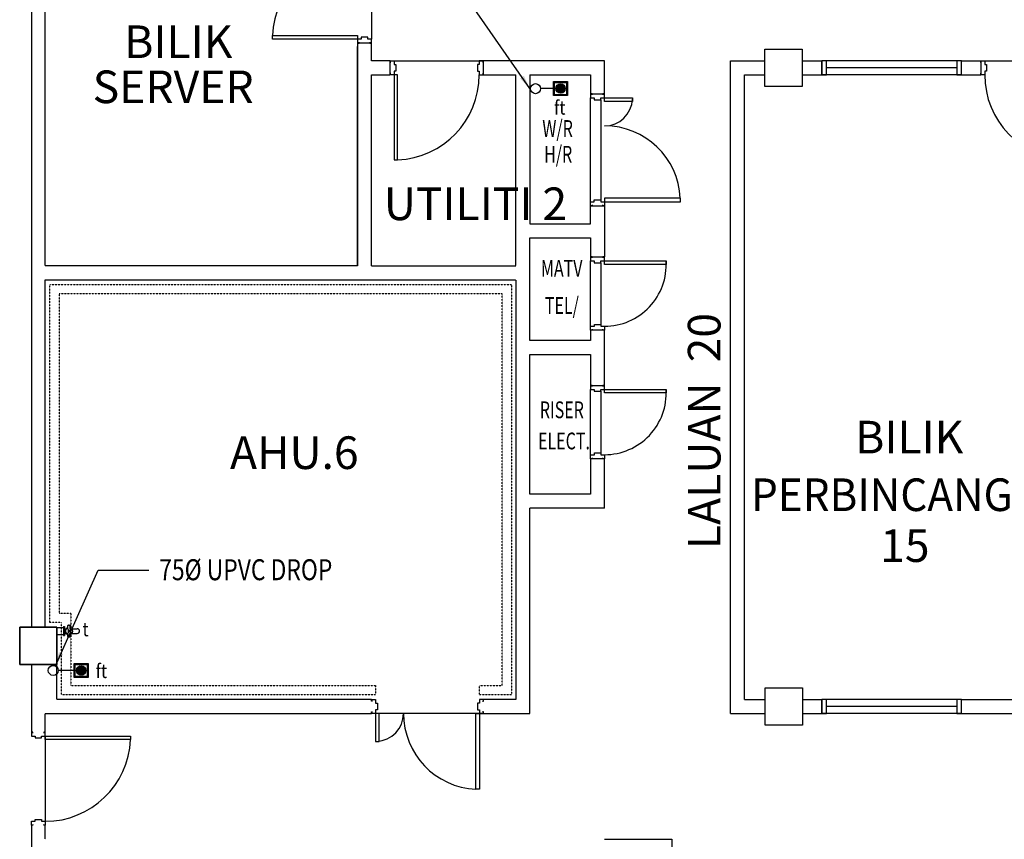
# Model space of a CAD drawing. Units: inches. Extents: x 582230 to 2243824, y -13229 to 587709.
# Drawn here: x 1449326 to 1459890, y 196484 to 205275 of the extents above; entities that cross this region are included whole.
import ezdxf
from ezdxf.enums import TextEntityAlignment as Align

# ---------------------------------------------------------------- set-up
doc = ezdxf.new("R2010")
doc.units = ezdxf.units.IN
doc.header["$LTSCALE"] = 3.5
doc.header["$MEASUREMENT"] = 0
doc.linetypes.add('HIDDEN1', pattern=[0.2, 0.1, -0.1])
doc.linetypes.add('HIDDEN2', pattern=[0.1875, 0.125, -0.0625])
for name, color, linetype in [('1-8', 8, 'Continuous'), ('1-SANI', 250, 'Continuous'), ('1-TEXT', 58, 'Continuous'), ('SP', 4, 'Continuous')]:
    doc.layers.add(name, color=color, linetype=linetype)
doc.styles.add('BOLD', font='arial.ttf', dxfattribs={"width": 0.8})
doc.styles.add('DIM', font='romans.shx', dxfattribs={"width": 0.7, "height": 200})
doc.styles.add('ROMANS', font='romans.shx')
doc.styles.get("Standard").update_dxf_attribs({"font": 'simplex.shx'})
doc.dimstyles.get("Standard").update_dxf_attribs({"dimtxt": 200, "dimasz": 150, "dimexe": 0.18, "dimexo": 0.0625, "dimgap": 50, "dimtad": 1, "dimdec": 0, "dimzin": 0, "dimdsep": 46, "dimtxsty": 'Standard', "dimcen": 0.09, "dimclrd": 1, "dimclre": 1, "dimadec": 0, "dimazin": 0, "dimtfac": 1, "dimtdec": 0, "dimtofl": 0, "dimtmove": 0, "dimatfit": 3, "dimfxl": 1, "dimtolj": 1, "dimtzin": 0, "dimarcsym": 0})

# ---------------------------------------------------------------- blocks, each defined once
blk = doc.blocks.new('EFDFV')
at = {"layer": '1-SANI', "linetype": 'Continuous'}
for p, q in [((1455054, 204611), (1455204, 204611)), ((1455054, 204461), (1455054, 204611)), ((1455064, 204601), (1455194, 204601)), ((1455064, 204471), (1455064, 204601)), ((1455079, 204530), (1455134, 204585)), ((1455080, 204545), (1455119, 204585)), ((1455082, 204519), (1455146, 204583)), ((1455087, 204509), (1455155, 204578)), ((1455093, 204501), (1455163, 204572)), ((1455100, 204495), (1455170, 204564)), ((1455109, 204490), (1455175, 204555)), ((1455120, 204486), (1455178, 204545)), ((1455134, 204486), (1455179, 204531)), ((1455194, 204601), (1455194, 204471)), ((1455204, 204611), (1455204, 204461)), ((1455204, 204461), (1455054, 204461)), ((1455194, 204471), (1455064, 204471)), ((1455155, 204493), (1455172, 204510))]:
    blk.add_line(p, q, dxfattribs=at)
at = {"layer": '1-SANI'}
for p, q in [((1449726, 198755), (1449795, 198755)), ((1449726, 198755), (1449726, 198681)), ((1449795, 198767), (1449807, 198767)), ((1449795, 198767), (1449795, 198669)), ((1449807, 198767), (1449807, 198669)), ((1449807, 198743), (1449825, 198743)), ((1449844, 198743), (1449844, 198776)), ((1449844, 198743), (1449848, 198718)), ((1449848, 198718), (1449844, 198693)), ((1449850, 198782), (1449862, 198782)), ((1449868, 198743), (1449864, 198718)), ((1449864, 198718), (1449868, 198693)), ((1449868, 198743), (1449868, 198776)), ((1449887, 198743), (1449943, 198743)), ((1449968, 198717), (1449968, 198719)), ((1449726, 198681), (1449795, 198681)), ((1449795, 198669), (1449807, 198669)), ((1449807, 198693), (1449825, 198693)), ((1449844, 198661), (1449844, 198693)), ((1449850, 198655), (1449862, 198655)), ((1449868, 198661), (1449868, 198693)), ((1449887, 198693), (1449943, 198693)), ((1449911, 198371), (1450061, 198371)), ((1449911, 198221), (1449911, 198371)), ((1449921, 198361), (1450051, 198361)), ((1449921, 198231), (1449921, 198361)), ((1449936, 198290), (1449991, 198345)), ((1449937, 198305), (1449976, 198345)), ((1449939, 198279), (1450003, 198343)), ((1449944, 198269), (1450012, 198338)), ((1449950, 198261), (1450020, 198332)), ((1449957, 198255), (1450027, 198324)), ((1449966, 198250), (1450032, 198315)), ((1449977, 198246), (1450035, 198305)), ((1449991, 198246), (1450036, 198291)), ((1450051, 198361), (1450051, 198231)), ((1450061, 198371), (1450061, 198221)), ((1450061, 198221), (1449911, 198221)), ((1450051, 198231), (1449921, 198231)), ((1450012, 198253), (1450029, 198270))]:
    blk.add_line(p, q, dxfattribs=at)
at = {"layer": '1-SANI', "linetype": 'Continuous'}
blk.add_circle((1455129, 204536), 50, dxfattribs=at)
at = {"layer": '1-SANI'}
for centre, radius in [((1449856, 198718), 8.02), ((1449986, 198296), 50)]:
    blk.add_circle(centre, radius, dxfattribs=at)
for centre, radius, start, end in [((1449856, 198718), 39.6, 107.6201, 252.3799), ((1449850, 198776), 6, 90, 180), ((1449862, 198776), 6, 0, 90), ((1449856, 198718), 39.6, 287.6201, 72.3799), ((1449943, 198718), 25, 270, 90), ((1449850, 198661), 6, 180, 270), ((1449862, 198661), 6, 270, 0)]:
    blk.add_arc(centre, radius, start, end, dxfattribs=at)
at = {"layer": '1-SANI', "style": 'ROMANS', "width": 0.85}
for s, p in [('ft', (1455120, 204257)), ('t', (1450032, 198662)), ('ft', (1450202, 198214))]:
    blk.add_text(s, height=150, dxfattribs=at).set_placement(p, align=Align.CENTER)

msp = doc.modelspace()

# ---------------------------------------------------------------- linework, layer by layer
at = {"layer": '1-8', "linetype": 'HIDDEN2'}
for p, q in [((1449450.7, 206359.4), (1449450.7, 198759.4)), ((1449600.7, 202634.4), (1449600.7, 206359.4)), ((1453100.7, 205025.1), (1452950.7, 205025.1)), ((1452950.7, 205025.1), (1452950.7, 202634.4)), ((1453100.7, 204834.4), (1453100.7, 205025.1)), ((1453299.1, 204834.4), (1453100.7, 204834.4)), ((1453299.1, 204684.4), (1453299.1, 204834.4)), ((1454299.1, 204834.4), (1454299.1, 204684.4)), ((1457931.2, 204684.4), (1457931.2, 204834.4)), ((1459636.6, 204834.4), (1459636.6, 204684.4)), ((1453100.7, 202634.4), (1453100.7, 204684.4)), ((1453100.7, 204684.4), (1453299.1, 204684.4)), ((1454299.1, 204684.4), (1454650.7, 204684.4)), ((1454650.7, 202634.4), (1454650.7, 204684.4)), ((1454800.7, 204684.4), (1455450.7, 204684.4)), ((1452950.7, 202634.4), (1449600.7, 202634.4)), ((1453100.7, 202634.4), (1454650.7, 202634.4)), ((1449600.7, 198759.4), (1449600.7, 202484.4)), ((1449600.7, 202484.4), (1454650.7, 202484.4)), ((1454650.7, 202484.4), (1454650.7, 197984.4)), ((1449450.7, 198359.4), (1449450.7, 197634.4)), ((1449725.7, 197984.4), (1449725.7, 198359.4)), ((1453100.7, 197984.4), (1449725.7, 197984.4)), ((1454650.7, 197984.4), (1454257.7, 197984.4)), ((1457931.2, 197834.4), (1457931.2, 197984.4)), ((1449600.7, 197834.4), (1453100.7, 197834.4)), ((1449600.7, 197634.4), (1449600.7, 197834.4)), ((1454257.7, 197834.4), (1454800.7, 197834.4)), ((1449450.7, 196634.4), (1449450.7, 194431.2)), ((1449600.7, 196484.4), (1449600.7, 196634.4)), ((1455600.7, 196484.4), (1456326.6, 196484.4)), ((1456326.6, 196334.4), (1456326.6, 196484.4))]:
    msp.add_line(p, q, dxfattribs=at)
at = {"layer": '1-8', "color": 250, "linetype": 'Continuous'}
for p, q in [((1453100.7, 205982.1), (1453100.7, 205068.1)), ((1453299.1, 204834.4), (1454299.1, 204834.4)), ((1459634.3, 204834.4), (1460588.1, 204834.4)), ((1455450.7, 204479.4), (1455600.7, 204479.4)), ((1455450.7, 204479.4), (1455600.7, 204479.4)), ((1455450.7, 203322.4), (1455450.7, 204436.4)), ((1455560.7, 204416.4), (1455560.7, 203342.4)), ((1455450.7, 203279.4), (1455600.7, 203279.4)), ((1455450.7, 202730.2), (1455600.7, 202730.2)), ((1455468.2, 202730.2), (1455450.7, 202730.2)), ((1455450.7, 202730.2), (1455450.7, 202687.2)), ((1455468.2, 202720.2), (1455468.2, 202730.2)), ((1455600.7, 202730.2), (1455583.2, 202730.2)), ((1455583.2, 202730.2), (1455583.2, 202720.2)), ((1455600.7, 202687.2), (1455600.7, 202730.2)), ((1455450.7, 201987.2), (1455450.7, 202687.2)), ((1455450.7, 202687.2), (1455490.7, 202687.2)), ((1455490.7, 202687.2), (1455490.7, 202667.2)), ((1455490.7, 202667.2), (1455560.7, 202667.2)), ((1455560.7, 202667.2), (1455560.7, 202687.2)), ((1455560.7, 202687.2), (1455600.7, 202687.2)), ((1455560.7, 202667.2), (1455560.7, 202007.2)), ((1455600.7, 202649.2), (1455600.7, 202687.2)), ((1455600.7, 202687.2), (1456261.6, 202687.2)), ((1456261.6, 202649.2), (1455600.7, 202649.2)), ((1456261.6, 202687.2), (1456261.6, 202649.2)), ((1455451.4, 201944.2), (1455451.4, 201987.2)), ((1455451.4, 201987.2), (1455491.4, 201987.2)), ((1455491.4, 201987.2), (1455491.4, 202007.2)), ((1455491.4, 202007.2), (1455561.4, 202007.2)), ((1455561.4, 202007.2), (1455561.4, 201987.2)), ((1455561.4, 201987.2), (1455601.4, 201987.2)), ((1455601.4, 201987.2), (1455601.4, 201944.2)), ((1455601.4, 201944.2), (1455451.4, 201944.2)), ((1455468.9, 201944.2), (1455451.4, 201944.2)), ((1455468.9, 201954.2), (1455468.9, 201944.2)), ((1455583.9, 201944.2), (1455583.9, 201954.2)), ((1455601.4, 201944.2), (1455583.9, 201944.2)), ((1455450.7, 201352.4), (1455600.7, 201352.4)), ((1455468.2, 201352.4), (1455450.7, 201352.4)), ((1455450.7, 201352.4), (1455450.7, 201309.4)), ((1455450.7, 200609.4), (1455450.7, 201309.4)), ((1455450.7, 201309.4), (1455490.7, 201309.4)), ((1455468.2, 201342.4), (1455468.2, 201352.4)), ((1455490.7, 201309.4), (1455490.7, 201289.4)), ((1455490.7, 201289.4), (1455560.7, 201289.4)), ((1455560.7, 201289.4), (1455560.7, 201309.4)), ((1455560.7, 201309.4), (1455600.7, 201309.4)), ((1455560.7, 201289.4), (1455560.7, 200629.4)), ((1455600.7, 201352.4), (1455583.2, 201352.4)), ((1455583.2, 201352.4), (1455583.2, 201342.4)), ((1455600.7, 201309.4), (1455600.7, 201352.4)), ((1455600.7, 201271.4), (1455600.7, 201309.4)), ((1455600.7, 201309.4), (1456261.6, 201309.4)), ((1456261.6, 201271.4), (1455600.7, 201271.4)), ((1456261.6, 201309.4), (1456261.6, 201271.4)), ((1455491.4, 200609.4), (1455491.4, 200629.4)), ((1455491.4, 200629.4), (1455561.4, 200629.4)), ((1455561.4, 200629.4), (1455561.4, 200609.4)), ((1455600.7, 200566.4), (1455450.7, 200566.4)), ((1455451.4, 200566.4), (1455451.4, 200609.4)), ((1455451.4, 200609.4), (1455491.4, 200609.4)), ((1455468.9, 200566.4), (1455451.4, 200566.4)), ((1455468.9, 200576.4), (1455468.9, 200566.4)), ((1455561.4, 200609.4), (1455601.4, 200609.4)), ((1455583.9, 200566.4), (1455583.9, 200576.4)), ((1455601.4, 200566.4), (1455583.9, 200566.4)), ((1455601.4, 200609.4), (1455601.4, 200566.4))]:
    msp.add_line(p, q, dxfattribs=at)
at = {"layer": '1-8', "color": 250, "linetype": 'Continuous', "ltscale": 0.15}
for p, q in [((1452036.7, 205068.1), (1452036.7, 205106.1)), ((1452036.7, 205106.1), (1452950.7, 205106.1)), ((1452950.7, 205068.1), (1452036.7, 205068.1)), ((1452950.7, 205106.1), (1452950.7, 205068.1)), ((1452990.7, 205068.1), (1452950.7, 205068.1)), ((1452950.7, 205068.1), (1452950.7, 205025.1)), ((1453060.7, 205088.1), (1452990.7, 205088.1)), ((1452990.7, 205088.1), (1452990.7, 205068.1)), ((1453060.7, 205068.1), (1453060.7, 205088.1)), ((1453100.7, 205068.1), (1453060.7, 205068.1)), ((1453100.7, 205025.1), (1453100.7, 205068.1)), ((1452950.7, 205025.1), (1452968.2, 205025.1)), ((1452968.2, 205025.1), (1452968.2, 205035.1)), ((1453083.2, 205035.1), (1453083.2, 205025.1)), ((1453083.2, 205025.1), (1453100.7, 205025.1)), ((1453299.1, 204816.9), (1453299.1, 204834.4)), ((1453299.1, 204834.4), (1453342.1, 204834.4)), ((1453309.1, 204816.9), (1453299.1, 204816.9)), ((1453342.1, 204834.4), (1453342.1, 204794.4)), ((1453342.1, 204794.4), (1453362.1, 204794.4)), ((1453362.1, 204794.4), (1453362.1, 204724.4)), ((1454256.1, 204794.4), (1454236.1, 204794.4)), ((1454236.1, 204794.4), (1454236.1, 204724.4)), ((1454299.1, 204834.4), (1454256.1, 204834.4)), ((1454256.1, 204834.4), (1454256.1, 204794.4)), ((1454299.1, 204816.9), (1454299.1, 204834.4)), ((1459636.6, 204816.9), (1459636.6, 204834.4)), ((1459636.6, 204834.4), (1459679.6, 204834.4)), ((1459646.6, 204816.9), (1459636.6, 204816.9)), ((1459679.6, 204834.4), (1459679.6, 204794.4)), ((1459679.6, 204794.4), (1459699.6, 204794.4)), ((1459699.6, 204794.4), (1459699.6, 204724.4)), ((1453299.1, 204684.4), (1453299.1, 204701.9)), ((1453299.1, 204701.9), (1453309.1, 204701.9)), ((1453342.1, 204684.4), (1453299.1, 204684.4)), ((1453362.1, 204724.4), (1453342.1, 204724.4)), ((1453342.1, 204724.4), (1453342.1, 204684.4)), ((1453380.1, 204684.4), (1453342.1, 204684.4)), ((1453342.1, 204684.4), (1453342.1, 203770.4)), ((1453380.1, 203770.4), (1453380.1, 204684.4)), ((1454236.1, 204724.4), (1454256.1, 204724.4)), ((1454256.1, 204724.4), (1454256.1, 204684.4)), ((1454256.1, 204684.4), (1454299.1, 204684.4)), ((1454299.1, 204684.4), (1454299.1, 204701.9)), ((1459636.6, 204684.4), (1459636.6, 204701.9)), ((1459636.6, 204701.9), (1459646.6, 204701.9)), ((1459679.6, 204684.4), (1459636.6, 204684.4)), ((1459699.6, 204724.4), (1459679.6, 204724.4)), ((1459679.6, 204724.4), (1459679.6, 204684.4)), ((1455468.2, 204479.4), (1455450.7, 204479.4)), ((1455450.7, 204479.4), (1455450.7, 204436.4)), ((1455450.7, 204436.4), (1455490.7, 204436.4)), ((1455468.2, 204469.4), (1455468.2, 204479.4)), ((1455490.7, 204436.4), (1455490.7, 204416.4)), ((1455560.7, 204416.4), (1455560.7, 204436.4)), ((1455560.7, 204436.4), (1455600.7, 204436.4)), ((1455600.7, 204479.4), (1455583.2, 204479.4)), ((1455583.2, 204479.4), (1455583.2, 204469.4)), ((1455600.7, 204436.4), (1455600.7, 204479.4)), ((1455490.7, 204416.4), (1455560.7, 204416.4)), ((1453342.1, 203770.4), (1453380.1, 203770.4)), ((1455600.7, 203360.4), (1455600.7, 203322.4)), ((1456414.7, 203360.4), (1455600.7, 203360.4)), ((1456414.7, 203322.4), (1456414.7, 203360.4)), ((1455450.7, 203279.4), (1455450.7, 203322.4)), ((1455450.7, 203322.4), (1455490.7, 203322.4)), ((1455468.2, 203279.4), (1455450.7, 203279.4)), ((1455468.2, 203289.4), (1455468.2, 203279.4)), ((1455490.7, 203322.4), (1455490.7, 203342.4)), ((1455490.7, 203342.4), (1455560.7, 203342.4)), ((1455560.7, 203342.4), (1455560.7, 203322.4)), ((1455560.7, 203322.4), (1455600.7, 203322.4)), ((1455583.2, 203279.4), (1455583.2, 203289.4)), ((1455600.7, 203279.4), (1455583.2, 203279.4)), ((1455600.7, 203322.4), (1456414.7, 203322.4)), ((1455600.7, 203322.4), (1455600.7, 203279.4))]:
    msp.add_line(p, q, dxfattribs=at)
at = {"layer": '1-8'}
for p, q in [((1452950.7, 202634.4), (1452950.7, 204986.3)), ((1453100.7, 204834.4), (1453100.7, 205024.3)), ((1456950.7, 204834.4), (1457322, 204834.4)), ((1456950.7, 197834.4), (1456950.7, 204834.4)), ((1457722, 204834.4), (1457931.2, 204834.4)), ((1459431.2, 204834.4), (1459636.6, 204834.4)), ((1453100.7, 202634.4), (1453100.7, 204684.4)), ((1457100.7, 204684.4), (1457322, 204684.4)), ((1457100.7, 197984.4), (1457100.7, 204684.4)), ((1457722, 204684.4), (1457931.2, 204684.4)), ((1459431.2, 204684.4), (1459636.6, 204684.4)), ((1457100.7, 197984.4), (1457325.7, 197984.4)), ((1457725.7, 197984.4), (1457931.2, 197984.4)), ((1459431.2, 197984.4), (1463067, 197984.4)), ((1456950.7, 197834.4), (1457325.7, 197834.4)), ((1457725.7, 197834.4), (1457931.2, 197834.4)), ((1459431.2, 197834.4), (1463067, 197834.4))]:
    msp.add_line(p, q, dxfattribs=at)
at = {"layer": '1-8', "linetype": 'Continuous'}
for p, q in [((1455600.7, 204834.4), (1454299.1, 204834.4)), ((1455600.7, 204479.4), (1455600.7, 204834.4)), ((1454800.7, 204684.4), (1455450.7, 204684.4)), ((1454800.7, 204684.4), (1454800.7, 203084.4)), ((1454800.7, 204684.4), (1455450.7, 204684.4)), ((1455450.7, 204684.4), (1455450.7, 204479.4)), ((1455450.7, 204684.4), (1455450.7, 204479.4)), ((1455450.7, 203084.4), (1455450.7, 203279.4)), ((1455600.7, 203279.4), (1455600.7, 202730.2)), ((1454800.7, 203084.4), (1455450.7, 203084.4)), ((1454800.7, 201834.4), (1454800.7, 202934.4)), ((1454800.7, 202934.4), (1455450.7, 202934.4)), ((1455450.7, 202934.4), (1455450.7, 202730.2)), ((1455451.4, 201944.2), (1455450.7, 201834.4)), ((1455600.7, 201352.4), (1455601.4, 201944.2)), ((1455450.7, 201834.4), (1454800.7, 201834.4)), ((1454800.7, 200184.4), (1454800.7, 201684.4)), ((1454800.7, 201684.4), (1455450.7, 201684.4)), ((1455450.7, 201684.4), (1455450.7, 201352.4)), ((1455450.7, 200566.4), (1455450.7, 200184.4)), ((1455600.7, 200034.4), (1455600.7, 200566.4)), ((1455450.7, 200184.4), (1454800.7, 200184.4)), ((1455600.7, 200034.4), (1454800.7, 200034.4)), ((1454800.7, 197834.4), (1454800.7, 200034.4))]:
    msp.add_line(p, q, dxfattribs=at)
at = {"layer": '1-8', "color": 250}
for p, q in [((1459431.2, 204834.4), (1457931.2, 204834.4)), ((1457981.2, 204834.4), (1457931.2, 204834.4)), ((1457931.2, 204834.4), (1457931.2, 204684.4)), ((1457981.2, 204684.4), (1457981.2, 204834.4)), ((1459381.2, 204759.4), (1457981.2, 204759.4)), ((1459431.2, 204834.4), (1459381.2, 204834.4)), ((1459381.2, 204834.4), (1459381.2, 204684.4)), ((1459431.2, 204684.4), (1459431.2, 204834.4)), ((1459431.2, 204684.4), (1459431.2, 204834.4)), ((1459431.2, 204684.4), (1457931.2, 204684.4)), ((1457931.2, 204684.4), (1457981.2, 204684.4)), ((1459381.2, 204684.4), (1459431.2, 204684.4)), ((1459431.2, 197984.4), (1457931.2, 197984.4)), ((1457981.2, 197984.4), (1457931.2, 197984.4)), ((1457931.2, 197984.4), (1457931.2, 197834.4)), ((1457981.2, 197834.4), (1457981.2, 197984.4)), ((1459431.2, 197984.4), (1459381.2, 197984.4)), ((1459381.2, 197984.4), (1459381.2, 197834.4)), ((1459431.2, 197834.4), (1459431.2, 197984.4)), ((1459431.2, 197834.4), (1459431.2, 197984.4)), ((1459381.2, 197909.4), (1457981.2, 197909.4)), ((1454300.7, 197834.4), (1453150.7, 197834.4)), ((1459431.2, 197834.4), (1457931.2, 197834.4)), ((1457931.2, 197834.4), (1457981.2, 197834.4)), ((1459381.2, 197834.4), (1459431.2, 197834.4)), ((1449600.7, 197591.4), (1449600.7, 196677.4))]:
    msp.add_line(p, q, dxfattribs=at)
at = {"layer": '1-8', "color": 250, "linetype": 'Continuous', "ltscale": 0.1}
for p, q in [((1455600.7, 204398.4), (1455600.7, 204436.4)), ((1455600.7, 204436.4), (1455900.7, 204436.4)), ((1455900.7, 204436.4), (1455900.7, 204398.4)), ((1455900.7, 204398.4), (1455600.7, 204398.4))]:
    msp.add_line(p, q, dxfattribs=at)
at = {"layer": '1-8', "color": 250, "ltscale": 0.15}
for p, q in [((1453100.7, 197966.9), (1453100.7, 197984.4)), ((1453100.7, 197984.4), (1453143.7, 197984.4)), ((1453143.7, 197984.4), (1453143.7, 197944.4)), ((1454300.7, 197984.4), (1454257.7, 197984.4)), ((1454257.7, 197984.4), (1454257.7, 197944.4)), ((1454300.7, 197966.9), (1454300.7, 197984.4)), ((1453110.7, 197966.9), (1453100.7, 197966.9)), ((1453143.7, 197944.4), (1453163.7, 197944.4)), ((1453163.7, 197874.4), (1453143.7, 197874.4)), ((1453143.7, 197874.4), (1453143.7, 197834.4)), ((1453163.7, 197944.4), (1453163.7, 197874.4)), ((1454257.7, 197944.4), (1454237.7, 197944.4)), ((1454237.7, 197944.4), (1454237.7, 197874.4)), ((1454237.7, 197874.4), (1454257.7, 197874.4)), ((1454257.7, 197874.4), (1454257.7, 197834.4)), ((1454290.7, 197966.9), (1454300.7, 197966.9)), ((1453100.7, 197834.4), (1453100.7, 197851.9)), ((1453100.7, 197851.9), (1453110.7, 197851.9)), ((1453143.7, 197834.4), (1453100.7, 197834.4)), ((1454219.7, 197834.4), (1454257.7, 197834.4)), ((1454219.7, 197020.4), (1454219.7, 197834.4)), ((1454257.7, 197834.4), (1454257.7, 197020.4)), ((1454257.7, 197834.4), (1454300.7, 197834.4)), ((1454300.7, 197851.9), (1454290.7, 197851.9)), ((1454300.7, 197834.4), (1454300.7, 197851.9)), ((1449468.2, 197634.4), (1449450.7, 197634.4)), ((1449450.7, 197634.4), (1449450.7, 197591.4)), ((1449450.7, 197591.4), (1449490.7, 197591.4)), ((1449468.2, 197624.4), (1449468.2, 197634.4)), ((1449490.7, 197591.4), (1449490.7, 197571.4)), ((1449490.7, 197571.4), (1449560.7, 197571.4)), ((1449560.7, 197571.4), (1449560.7, 197591.4)), ((1449560.7, 197591.4), (1449600.7, 197591.4)), ((1449600.7, 197634.4), (1449583.2, 197634.4)), ((1449583.2, 197634.4), (1449583.2, 197624.4)), ((1449600.7, 197591.4), (1449600.7, 197634.4)), ((1449600.7, 197553.4), (1449600.7, 197591.4)), ((1449600.7, 197591.4), (1450514.7, 197591.4)), ((1450514.7, 197553.4), (1449600.7, 197553.4)), ((1450514.7, 197591.4), (1450514.7, 197553.4)), ((1454257.7, 197020.4), (1454219.7, 197020.4)), ((1449450.7, 196634.4), (1449450.7, 196677.4)), ((1449450.7, 196677.4), (1449490.7, 196677.4)), ((1449468.2, 196634.4), (1449450.7, 196634.4)), ((1449468.2, 196644.4), (1449468.2, 196634.4)), ((1449490.7, 196677.4), (1449490.7, 196697.4)), ((1449490.7, 196697.4), (1449560.7, 196697.4)), ((1449560.7, 196697.4), (1449560.7, 196677.4)), ((1449560.7, 196677.4), (1449600.7, 196677.4)), ((1449583.2, 196634.4), (1449583.2, 196644.4)), ((1449600.7, 196634.4), (1449583.2, 196634.4)), ((1449600.7, 196677.4), (1449600.7, 196634.4))]:
    msp.add_line(p, q, dxfattribs=at)
at = {"layer": '1-8', "color": 250, "ltscale": 0.1}
for p, q in [((1453181.7, 197834.4), (1453143.7, 197834.4)), ((1453143.7, 197834.4), (1453143.7, 197534.4)), ((1453181.7, 197534.4), (1453181.7, 197834.4)), ((1453143.7, 197534.4), (1453181.7, 197534.4))]:
    msp.add_line(p, q, dxfattribs=at)
at = {"layer": '1-8'}
for points in [[(1457722, 204959.4), (1457722, 204559.4), (1457322, 204559.4), (1457322, 204959.4)], [(1449725.7, 198759.4), (1449725.7, 198359.4), (1449325.7, 198359.4), (1449325.7, 198759.4)], [(1449725.7, 198759.4), (1449725.7, 198359.4), (1449325.7, 198359.4), (1449325.7, 198759.4)], [(1449725.7, 198759.4), (1449725.7, 198359.4), (1449325.7, 198359.4), (1449325.7, 198759.4)], [(1449725.7, 198759.4), (1449725.7, 198359.4), (1449325.7, 198359.4), (1449325.7, 198759.4)], [(1449725.7, 198759.4), (1449725.7, 198359.4), (1449325.7, 198359.4), (1449325.7, 198759.4)], [(1449725.7, 198759.4), (1449725.7, 198359.4), (1449325.7, 198359.4), (1449325.7, 198759.4)], [(1449725.7, 198359.4), (1449725.7, 198759.4), (1449325.7, 198759.4), (1449325.7, 198359.4)], [(1457725.7, 198109.4), (1457725.7, 197709.4), (1457325.7, 197709.4), (1457325.7, 198109.4)]]:
    msp.add_lwpolyline(points, close=True, dxfattribs=at)
at = {"layer": '1-8', "color": 250, "linetype": 'HIDDEN1'}
msp.add_lwpolyline([(1453143.7, 198034.4), (1449775.7, 198034.4), (1449775.7, 198034.4), (1449775.7, 198809.4), (1449650.7, 198809.4), (1449650.7, 202434.4), (1454600.7, 202434.4), (1454600.7, 198034.4), (1454257.7, 198034.4), (1454257.7, 198134.4), (1454500.7, 198134.4), (1454500.7, 202334.4), (1449750.7, 202334.4), (1449750.7, 198909.4), (1449875.7, 198909.4), (1449875.7, 198134.4), (1449875.7, 198134.4), (1453143.7, 198134.4)], close=True, dxfattribs=at)
at = {"layer": '1-8', "color": 250, "linetype": 'Continuous', "ltscale": 0.15}
for centre, radius, start, end in [((1452950.7, 205068.1), 914, 90, 177.61721), ((1453342.1, 204684.4), 914, 272.38279, 0), ((1460593.6, 204684.4), 914, 180, 267.61721), ((1455600.7, 204436.4), 300, 270, 357.32429), ((1455600.7, 203322.4), 814, 2.67571, 90)]:
    msp.add_arc(centre, radius, start, end, dxfattribs=at)
at = {"layer": '1-8', "color": 250, "linetype": 'Continuous'}
for centre in [(1455600.7, 202649.2), (1455600.7, 201271.4)]:
    msp.add_arc(centre, 662, 270, 3.29069, dxfattribs=at)
at = {"layer": '1-8', "color": 250, "ltscale": 0.15}
for centre, radius, start, end in [((1453143.7, 197834.4), 300, 272.67571, 0), ((1454257.7, 197834.4), 814, 180, 267.32429), ((1449600.7, 197591.4), 914, 270, 357.61721)]:
    msp.add_arc(centre, radius, start, end, dxfattribs=at)
at = {"layer": 'SP', "color": 10, "linetype": 'Continuous'}
for p, q in [((1455054.2, 204535.5), (1454915.1, 204535.5)), ((1449911.1, 198295.6), (1449740, 198295.6))]:
    msp.add_line(p, q, dxfattribs=at)
for centre in [(1454861.2, 204535.5), (1449686.1, 198295.6)]:
    msp.add_circle(centre, 53.9, dxfattribs=at)

# ---------------------------------------------------------------- block references
at = {"layer": '1-SANI', "color": 1, "linetype": 'Continuous'}
msp.add_blockref('EFDFV', (0, 0), dxfattribs=at)

# ---------------------------------------------------------------- texts
at = {"layer": '1-TEXT', "style": 'BOLD'}
for s, p in [('BILIK', (1450447.2, 204863.7)), ('SERVER', (1450108.7, 204380.2)), ('UTILITI 2', (1453231.6, 203125.7)), ('BILIK', (1458289.5, 200623.1)), ('AHU.6', (1451582, 200456.1)), ('15', (1458557.7, 199459.2))]:
    msp.add_text(s, height=350, dxfattribs=at).set_placement(p)
at = {"layer": '1-TEXT'}
for s, height, style, width, p in [('W/R', 180, 'DIM', 0.7, (1454933.3, 204018)), ('H/R', 180, 'DIM', 0.7, (1454952.3, 203742.2)), ('PERBINCANGAN', 350, 'BOLD', 0.95, (1457172.9, 200005.1))]:
    msp.add_text(s, height=height, dxfattribs=dict(at, style=style, width=width)).set_placement(p)
at = {"layer": '1-TEXT', "style": 'DIM', "width": 0.7}
for s, p in [('MATV', (1455140.9, 202519)), ('TEL/', (1455142.9, 202119.2)), ('RISER', (1455142.7, 201001)), ('ELECT.', (1455165.7, 200666.7))]:
    msp.add_text(s, height=180, dxfattribs=at).set_placement(p, align=Align.CENTER)
at = {"layer": '1-TEXT', "style": 'BOLD'}
msp.add_text('LALUAN  20', height=350, rotation=90, dxfattribs=at).set_placement((1456844.6, 199596.9))
at = {"layer": 'SP', "color": 2, "style": 'ROMANS', "width": 0.8}
msp.add_text('75%%c UPVC DROP', height=225, dxfattribs=at).set_placement((1450822.8, 199263.3))

# ---------------------------------------------------------------- leaders
at = {"layer": 'SP', "color": 10, "linetype": 'Continuous'}
for points, override in [([(1454800.7, 204535.5), (1453776.4, 206009.2), (1452517.2, 206009.2)], {"dimtad": 0}), ([(1449708.2, 198344.8), (1450169.1, 199371.5), (1450711.6, 199371.5)], {"dimgap": 50, "dimtad": 0})]:
    msp.add_leader(points, dimstyle='Standard', override=override, dxfattribs=at)

doc.saveas('drawing.dxf')
